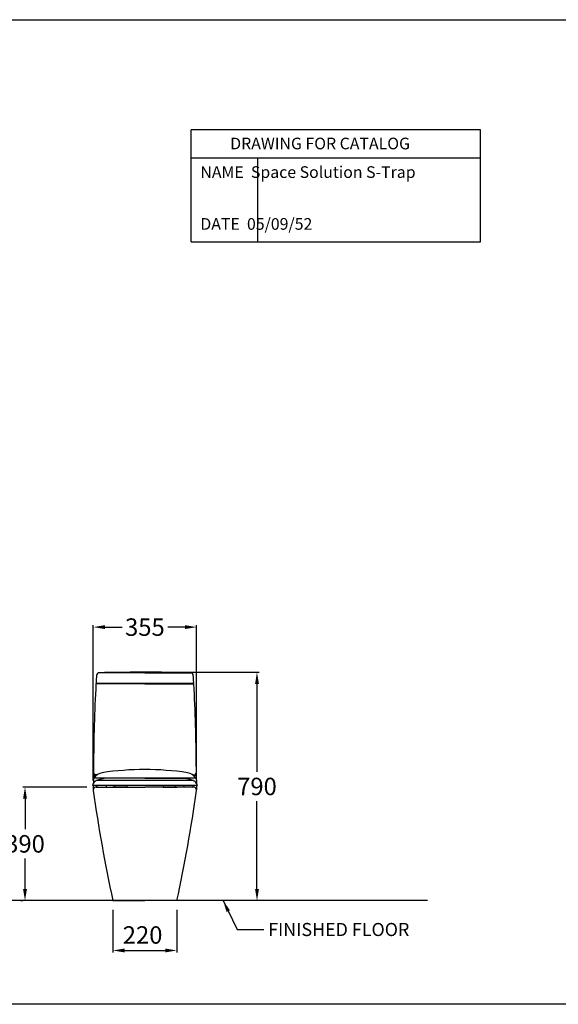
# Model space of a CAD drawing. Units: millimetres. Extents: x 446 to 8024, y -4280 to -900.
# Drawn here: x 2309 to 4159, y -4280 to -900 of the extents above; entities that cross this region are included whole.
import ezdxf

# ---------------------------------------------------------------- set-up
doc = ezdxf.new("R2010")
doc.units = ezdxf.units.MM
doc.header["$LTSCALE"] = 30
doc.header["$MEASUREMENT"] = 0
doc.layers.get('0').update_dxf_attribs({"linetype": 'CONTINUOUS'})
doc.layers.get('DEFPOINTS').update_dxf_attribs({"linetype": 'CONTINUOUS'})
doc.layers.add('LAYER11', color=11, linetype='CONTINUOUS')
doc.styles.add('ROMANS', font='romans.shx', dxfattribs={"height": 60})
doc.dimstyles.get("Standard").update_dxf_attribs({"dimtxt": 0.18, "dimasz": 0.18, "dimexe": 0.18, "dimexo": 0.0625, "dimgap": 0.09, "dimtad": 0, "dimtih": 1, "dimtoh": 1, "dimzin": 0, "dimdsep": 46, "dimtxsty": 'ROMANS', "dimcen": 0.09, "dimadec": 0, "dimazin": 0, "dimtfac": 1, "dimtofl": 0, "dimtmove": 2, "dimatfit": 3, "dimfxl": 0, "dimtolj": 1, "dimtzin": 15, "dimarcsym": 0})

# ---------------------------------------------------------------- blocks, each defined once
blk = doc.blocks.new('*D61')
at = {"color": 0, "lineweight": -2}
for p, q in [((2787, -3139.8), (3131.6, -3139.8)), ((3124.4, -3179.8), (3124.4, -3481.6)), ((3124.4, -3883.8), (3124.4, -3581.9)), ((3154.5, -3923.8), (3131.6, -3923.8))]:
    blk.add_line(p, q, dxfattribs=at)
at = {"color": 0}
for points in [[(3117.8, -3179.8), (3131.1, -3179.8), (3124.4, -3139.8)], [(3117.8, -3883.8), (3131.1, -3883.8), (3124.4, -3923.8)]]:
    blk.add_solid(points, dxfattribs=at)
at = {"layer": 'DEFPOINTS', "color": 0}
for p in [(2755, -3139.8), (3122.5, -3923.8), (3124.4, -3923.8)]:
    blk.add_point(p, dxfattribs=at)
at = {"color": 0, "insert": (3124.4, -3531.8), "char_height": 60, "attachment_point": 5, "style": 'ROMANS'}
blk.add_mtext('\\A1;\\fJS Jukaphanas|b0|i0|c2|p2;790', dxfattribs=at)
blk = doc.blocks.new('*D60')
at = {"color": 0, "lineweight": -2}
for p, q in [((2562, -3511.8), (2562, -2977.6)), ((2602, -2984.8), (2661.2, -2984.8)), ((2876.9, -2984.8), (2817.7, -2984.8)), ((2916.9, -3511.8), (2916.9, -2977.6))]:
    blk.add_line(p, q, dxfattribs=at)
at = {"color": 0}
for points in [[(2602, -2978.2), (2602, -2991.5), (2562, -2984.8)], [(2876.9, -2978.2), (2876.9, -2991.5), (2916.9, -2984.8)]]:
    blk.add_solid(points, dxfattribs=at)
at = {"layer": 'DEFPOINTS', "color": 0}
for p in [(2916.9, -2984.8), (2562, -3543.8), (2916.9, -3543.8)]:
    blk.add_point(p, dxfattribs=at)
at = {"color": 0, "insert": (2739.4, -2984.8), "char_height": 60, "attachment_point": 5, "style": 'ROMANS'}
blk.add_mtext('\\A1;\\fJS Jukaphanas|b0|i0|c2|p2;355', dxfattribs=at)
blk = doc.blocks.new('*D62')
at = {"color": 0, "lineweight": -2}
for p, q in [((2629.4, -3955.8), (2629.4, -4102)), ((2849.4, -3955.8), (2849.4, -4102)), ((2669.4, -4094.8), (2809.4, -4094.8))]:
    blk.add_line(p, q, dxfattribs=at)
at = {"color": 0}
for points in [[(2669.4, -4088.2), (2669.4, -4101.5), (2629.4, -4094.8)], [(2809.4, -4088.2), (2809.4, -4101.5), (2849.4, -4094.8)]]:
    blk.add_solid(points, dxfattribs=at)
at = {"layer": 'DEFPOINTS', "color": 0}
for p in [(2629.4, -3923.8), (2849.4, -3923.8), (2849.4, -4094.8)]:
    blk.add_point(p, dxfattribs=at)
at = {"color": 0, "insert": (2731.6, -4041.6), "char_height": 60, "attachment_point": 5, "style": 'ROMANS'}
blk.add_mtext('\\A1;\\fJS Jukaphanas|b0|i0|c2|p2;220', dxfattribs=at)
blk = doc.blocks.new('*D63')
at = {"color": 0, "lineweight": -2}
for p, q in [((2540, -3533.8), (2320.5, -3533.8)), ((2327.7, -3573.8), (2327.7, -3678.6)), ((2327.7, -3883.8), (2327.7, -3779)), ((2313.6, -3923.8), (2320.5, -3923.8))]:
    blk.add_line(p, q, dxfattribs=at)
at = {"color": 0}
for points in [[(2321, -3573.8), (2334.4, -3573.8), (2327.7, -3533.8)], [(2321, -3883.8), (2334.4, -3883.8), (2327.7, -3923.8)]]:
    blk.add_solid(points, dxfattribs=at)
at = {"layer": 'DEFPOINTS', "color": 0}
for p in [(2572, -3533.8), (2327.7, -3923.8), (2345.6, -3923.8)]:
    blk.add_point(p, dxfattribs=at)
at = {"color": 0, "insert": (2327.7, -3728.8), "char_height": 60, "attachment_point": 5, "style": 'ROMANS'}
blk.add_mtext('\\A1;\\fJS Jukaphanas|b0|i0|c2|p2;390', dxfattribs=at)

msp = doc.modelspace()

# ---------------------------------------------------------------- linework, layer by layer
for p, q in [((3892.153, -1277.798), (2897.828, -1277.798)), ((2897.828, -1662.522), (2897.828, -1277.798)), ((3892.153, -1662.522), (3892.153, -1277.798)), ((2897.828, -1373.453), (3892.153, -1373.453)), ((3126.248, -1373.453), (3126.248, -1662.522)), ((2897.828, -1662.522), (3892.153, -1662.522)), ((2739.407, -3141.758), (2580.966, -3141.758)), ((2763.855, -3139.758), (2723.859, -3139.758)), ((2739.407, -3141.758), (2897.902, -3141.758)), ((2739.407, -3179.588), (2571.34, -3179.588)), ((2739.407, -3179.588), (2907.473, -3179.588)), ((2563.314, -3462.772), (2563.314, -3485.758)), ((2915.499, -3462.772), (2915.499, -3485.758)), ((2562.899, -3496.698), (2562.404, -3521.48)), ((2913.907, -3503.758), (2564.968, -3503.758)), ((2903.725, -3510.881), (2575.088, -3510.881)), ((2739.407, -3503.758), (2891.685, -3503.758)), ((2915.914, -3496.698), (2916.41, -3521.48)), ((2562.171, -3521.98), (2559.45, -3528.053)), ((2918.907, -3528.758), (2559.907, -3528.758)), ((2562.258, -3528.758), (2561.958, -3543.758)), ((2574.631, -3528.758), (2574.631, -3531.758)), ((2576.631, -3533.758), (2633.293, -3533.758)), ((2606.057, -3528.758), (2606.057, -3531.758)), ((2676.907, -3533.758), (2628.107, -3533.758)), ((2635.293, -3528.758), (2635.293, -3531.758)), ((2676.907, -3528.758), (2676.907, -3533.758)), ((2801.907, -3528.758), (2801.907, -3533.758)), ((2801.907, -3533.758), (2850.707, -3533.758)), ((2843.52, -3528.758), (2843.52, -3531.758)), ((2902.182, -3533.758), (2845.52, -3533.758)), ((2872.757, -3528.758), (2872.757, -3531.758)), ((2904.182, -3528.758), (2904.182, -3531.758)), ((2916.555, -3528.758), (2916.855, -3543.758)), ((2916.642, -3521.98), (2919.363, -3528.053))]:
    msp.add_line(p, q)
at = {"linetype": 'ByBlock'}
for p, q in [((2574.679, -3176.758), (2904.478, -3176.758)), ((2565.899, -3493.758), (2572.433, -3493.758)), ((2574.974, -3491.758), (2569.314, -3491.758)), ((2903.839, -3491.758), (2909.499, -3491.758)), ((2912.915, -3493.758), (2906.381, -3493.758)), ((2571.958, -3533.758), (2739.407, -3533.758)), ((2906.855, -3533.758), (2739.407, -3533.758)), ((2629.407, -3923.758), (2739.407, -3923.758)), ((2849.407, -3923.758), (2739.407, -3923.758))]:
    msp.add_line(p, q, dxfattribs=at)
msp.add_lwpolyline([(446.383, -899.777), (4235.22, -899.777), (4235.22, -4279.594), (446.383, -4279.594)], close=True)
for centre, radius, start, end in [((2583.03, -3151.542), 10, 91.291525, 176.424104), ((2743.857, -10285.115), 7145.385, 90.1603539, 91.2915253), ((2743.857, -9547.306), 6407.58, 88.6392475, 89.8211819), ((2895.783, -3151.531), 10, 3.576031, 88.639247), ((2574.335, -3179.758), 3, 90, 176.753211), ((2904.478, -3179.758), 3, 3.246789, 90), ((2739.407, -4473.758), 1000, 81.554847, 98.445153), ((2580.423, -3530.156), 20, 110.876505, 155.86804), ((2565.899, -3496.758), 3, 90, 178.854237), ((2569.314, -3485.758), 6, 180, 270), ((2564.907, -3503.258), 0.5, 148.03837, 281.978079), ((2598.419, -3524.167), 40, 98.445153, 148.03837), ((2623.186, -3642.278), 140, 98.336419, 110.876505), ((2855.627, -3642.278), 140, 69.123495, 81.663581), ((2880.395, -3524.167), 40, 31.96163, 81.554847), ((2898.39, -3530.156), 20, 24.13196, 69.123495), ((2909.499, -3485.758), 6, 270, 0), ((2912.915, -3496.758), 3, 1.145763, 90), ((2913.907, -3503.258), 0.5, 258.021921, 31.96163), ((2559.907, -3528.258), 0.5, 155.86804, 270), ((2576.631, -3531.758), 2, 180, 270), ((2608.057, -3531.758, 0), 2, 180, 270), ((2633.293, -3531.758), 2, 270, 0), ((2845.52, -3531.758), 2, 180, 270), ((2870.757, -3531.758, 0), 2, 270, 0), ((2902.182, -3531.758), 2, 270, 0), ((2918.907, -3528.258), 0.5, 270, 24.13196)]:
    msp.add_arc(centre, radius, start, end)
for centre, radius, start, end in [((2574.679, -3173.758), 3, 176.684302, 270), ((7563.314, -3462.772), 5000, 176.423135, 176.684302), ((2904.134, -3173.758), 3, 270, 3.315698), ((2904.134, -3173.758), 3, 270, 3.315698), ((-2084.501, -3462.772), 5000, 3.315698, 3.576865), ((7563.314, -3462.772), 5000, 176.753211, 180), ((-2084.501, -3462.772), 5000, 0, 3.246789), ((2571.958, -3543.758), 10, 90, 190.087914), ((7514.826, -2859.485), 5000, 187.886138, 192.28969), ((-2036.013, -2859.485), 5000, 347.71031, 352.113862), ((2906.855, -3543.758), 10, 349.912086, 90)]:
    msp.add_arc(centre, radius, start, end, dxfattribs=at)
at = {"layer": 'LAYER11'}
msp.add_line((3709.927, -3923.758), (907.055, -3923.758), dxfattribs=at)

# ---------------------------------------------------------------- texts
at = {"style": 'ROMANS'}
for s, height, p in [('DRAWING FOR CATALOG', 40, (3032.426, -1344.74)), ('NAME  Space Solution S-Trap', 40, (2930.028, -1442.917)), ('DATE  05/09/52', 40, (2930.028, -1620.884)), ('FINISHED FLOOR', 45, (3162.825, -4045.332))]:
    msp.add_text(s, height=height, dxfattribs=at).set_placement(p)

# ---------------------------------------------------------------- dimensions: what is measured, and where the dimension line sits
for base, p1, p2, angle, text, picture, middle in [((2916.855, -2984.84), (2561.958, -3543.758), (2916.855, -3543.758), 180, '\\fJS Jukaphanas|b0|i0|c2|p2;355', '*D60', (2739.407, -2984.84)), ((3124.434, -3923.758), (2754.954, -3139.758), (3122.471, -3923.758), 90, '\\fJS Jukaphanas|b0|i0|c2|p2;790', '*D61', (3124.434, -3531.758)), ((2327.687, -3923.758), (2571.958, -3533.758), (2345.593, -3923.758), 90, '\\fJS Jukaphanas|b0|i0|c2|p2;390', '*D63', (2327.687, -3728.758))]:
    dim = msp.add_linear_dim(base=base, p1=p1, p2=p2, angle=angle, text=text, dimstyle='Standard', override={"dimscale": 40, "dimasz": 1, "dimexo": 0.8, "dimgap": 0.5, "dimzin": 15, "dimcen": 0})
    dim.commit()
    dim.dimension.update_dxf_attribs({"geometry": picture, "text_midpoint": middle})
dim = msp.add_linear_dim(base=(2849.407, -4094.84), p1=(2629.407, -3923.758), p2=(2849.407, -3923.758), angle=180, text='\\fJS Jukaphanas|b0|i0|c2|p2;<>', dimstyle='Standard', override={"dimscale": 40, "dimasz": 1, "dimexo": 0.8, "dimgap": 0.5, "dimzin": 15, "dimcen": 0})
dim.commit()
dim.dimension.update_dxf_attribs({"geometry": '*D62', "text_midpoint": (2731.602, -4041.643), "dimtype": 160})

# ---------------------------------------------------------------- leaders
msp.add_leader([(3008.098, -3923.758), (3056.636, -4022.795), (3148.109, -4022.795)], dimstyle='Standard', override={"dimscale": 40, "dimasz": 1, "dimexo": 0.8, "dimgap": 0.5, "dimzin": 15, "dimcen": 0})

doc.saveas('drawing.dxf')
